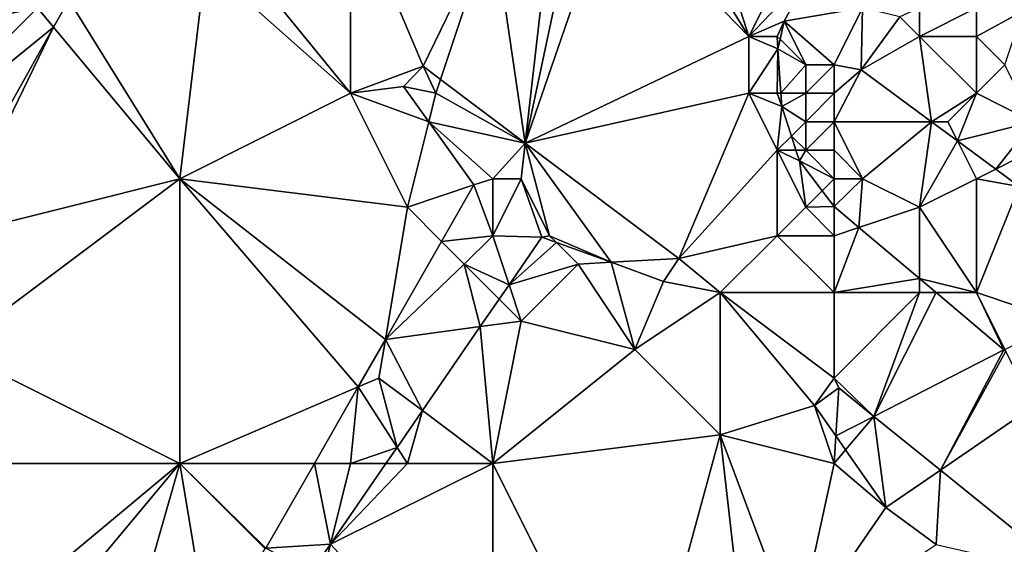
# Model space of a CAD drawing. Units: metres. Extents: x 73125 to 73750, y 344000 to 344500.
# Drawn here: x 73533 to 73568, y 344444 to 344463 of the extents above; entities that cross this region are included whole.
import ezdxf

# ---------------------------------------------------------------- set-up
doc = ezdxf.new("R2010")
doc.units = ezdxf.units.M
doc.layers.add('Terrain', color=15, linetype='Continuous')

msp = doc.modelspace()

# ---------------------------------------------------------------- linework, layer by layer
at = {"layer": 'Terrain'}
for points in [[(73559, 344462, 268.75), (73557.055, 344468.069, 268.652), (73555.659, 344467.385, 268.54), (73559, 344462, 268.75)], [(73559, 344462, 268.75), (73561, 344466, 268.72), (73557.055, 344468.069, 268.652), (73559, 344462, 268.75)], [(73559, 344462, 268.75), (73555.659, 344467.385, 268.54), (73554.154, 344466.982, 268.423), (73559, 344462, 268.75)], [(73545, 344460, 267.72), (73545, 344467, 267.49), (73540.466, 344465.563, 267.172), (73545, 344460, 267.72)], [(73545, 344460, 267.72), (73547.55, 344460.949, 268.024), (73545, 344467, 267.49), (73545, 344460, 267.72)], [(73547.55, 344460.949, 268.024), (73550, 344466, 268.08), (73545, 344467, 267.49), (73547.55, 344460.949, 268.024)], [(73551.142, 344458.254, 268.322), (73552.118, 344466.837, 268.314), (73550, 344466, 268.08), (73551.142, 344458.254, 268.322)], [(73559, 344462, 268.75), (73554.154, 344466.982, 268.423), (73551.142, 344458.254, 268.322), (73559, 344462, 268.75)], [(73551.142, 344458.254, 268.322), (73554.154, 344466.982, 268.423), (73552.978, 344466.898, 268.36), (73551.142, 344458.254, 268.322)], [(73551.142, 344458.254, 268.322), (73552.978, 344466.898, 268.36), (73552.118, 344466.837, 268.314), (73551.142, 344458.254, 268.322)], [(73548.163, 344460.489, 268.075), (73550, 344466, 268.08), (73547.55, 344460.949, 268.024), (73548.163, 344460.489, 268.075)], [(73551.142, 344458.254, 268.322), (73550, 344466, 268.08), (73548.163, 344460.489, 268.075), (73551.142, 344458.254, 268.322)], [(73559, 344462, 268.75), (73561.227, 344464.331, 268.8), (73561, 344466, 268.72), (73559, 344462, 268.75)], [(73545, 344460, 267.72), (73540.466, 344465.563, 267.172), (73539.905, 344464.538, 267.448), (73545, 344460, 267.72)], [(73534, 344463, 266.88), (73533, 344465, 266.63), (73526.714, 344461.499, 266.003), (73534, 344463, 266.88)], [(73539.905, 344464.538, 267.448), (73535.104, 344463.288, 266.915), (73539, 344457, 267.47), (73539.905, 344464.538, 267.448)], [(73545, 344460, 267.72), (73539.905, 344464.538, 267.448), (73539, 344457, 267.47), (73545, 344460, 267.72)], [(73559, 344462, 268.75), (73560.249, 344462.538, 268.834), (73561.227, 344464.331, 268.8), (73559, 344462, 268.75)], [(73561.227, 344464.331, 268.8), (73560.249, 344462.538, 268.834), (73563, 344463, 269.62), (73561.227, 344464.331, 268.8)], [(73534, 344463, 266.88), (73526.714, 344461.499, 266.003), (73528, 344457, 266.66), (73534, 344463, 266.88)], [(73534, 344463, 266.88), (73528, 344457, 266.66), (73534.563, 344462.324, 266.949), (73534, 344463, 266.88)], [(73534, 344463, 266.88), (73534.563, 344462.324, 266.949), (73535.104, 344463.288, 266.915), (73534, 344463, 266.88)], [(73539, 344457, 267.47), (73535.104, 344463.288, 266.915), (73534.563, 344462.324, 266.949), (73539, 344457, 267.47)], [(73562, 344461, 269.58), (73563, 344463, 269.62), (73560.249, 344462.538, 268.834), (73562, 344461, 269.58)], [(73562, 344461, 269.58), (73562.95, 344460.82, 269.507), (73563, 344463, 269.62), (73562, 344461, 269.58)], [(73563, 344463, 269.62), (73562.95, 344460.82, 269.507), (73564.315, 344462.685, 269.513), (73563, 344463, 269.62)], [(73565, 344462, 269.8), (73565, 344463, 269.75), (73564.315, 344462.685, 269.513), (73565, 344462, 269.8)], [(73567, 344462, 269.84), (73567, 344463, 269.77), (73565, 344462, 269.8), (73567, 344462, 269.84)], [(73565, 344462, 269.8), (73567, 344463, 269.77), (73565, 344463, 269.75), (73565, 344462, 269.8)], [(73567, 344462, 269.84), (73568.628, 344462.884, 269.57), (73567, 344463, 269.77), (73567, 344462, 269.84)], [(73565, 344462, 269.8), (73564.315, 344462.685, 269.513), (73562.95, 344460.82, 269.507), (73565, 344462, 269.8)], [(73568, 344461, 269.87), (73568.628, 344462.884, 269.57), (73567, 344462, 269.84), (73568, 344461, 269.87)], [(73530.603, 344455.265, 267.199), (73534.563, 344462.324, 266.949), (73528, 344457, 266.66), (73530.603, 344455.265, 267.199)], [(73531, 344455, 267.25), (73534.563, 344462.324, 266.949), (73530.603, 344455.265, 267.199), (73531, 344455, 267.25)], [(73531, 344455, 267.25), (73539, 344457, 267.47), (73534.563, 344462.324, 266.949), (73531, 344455, 267.25)], [(73560, 344462, 268.99), (73560.249, 344462.538, 268.834), (73559, 344462, 268.75), (73560, 344462, 268.99)], [(73560, 344462, 268.99), (73560.101, 344461.899, 268.847), (73560.249, 344462.538, 268.834), (73560, 344462, 268.99)], [(73561, 344461, 269.44), (73560.249, 344462.538, 268.834), (73560.101, 344461.899, 268.847), (73561, 344461, 269.44)], [(73562, 344461, 269.58), (73560.249, 344462.538, 268.834), (73561, 344461, 269.44), (73562, 344461, 269.58)], [(73559, 344460, 268.8), (73559, 344462, 268.75), (73551.142, 344458.254, 268.322), (73559, 344460, 268.8)], [(73559, 344460, 268.8), (73560.022, 344461.557, 268.854), (73559, 344462, 268.75), (73559, 344460, 268.8)], [(73560, 344462, 268.99), (73559, 344462, 268.75), (73560.022, 344461.557, 268.854), (73560, 344462, 268.99)], [(73560, 344462, 268.99), (73560.022, 344461.557, 268.854), (73560.101, 344461.899, 268.847), (73560, 344462, 268.99)], [(73565, 344462, 269.8), (73562.95, 344460.82, 269.507), (73565.423, 344459, 269.562), (73565, 344462, 269.8)], [(73567, 344460, 269.84), (73567, 344462, 269.84), (73565, 344462, 269.8), (73567, 344460, 269.84)], [(73567, 344460, 269.84), (73565, 344462, 269.8), (73565.423, 344459, 269.562), (73567, 344460, 269.84)], [(73567, 344460, 269.84), (73568, 344461, 269.87), (73567, 344462, 269.84), (73567, 344460, 269.84)], [(73561, 344461, 269.44), (73560.101, 344461.899, 268.847), (73560.022, 344461.557, 268.854), (73561, 344461, 269.44)], [(73560, 344460, 269.13), (73560.022, 344461.557, 268.854), (73559, 344460, 268.8), (73560, 344460, 269.13)], [(73560, 344460, 269.13), (73560.128, 344460, 268.886), (73560.022, 344461.557, 268.854), (73560, 344460, 269.13)], [(73561, 344461, 269.44), (73560.022, 344461.557, 268.854), (73560.128, 344460, 268.886), (73561, 344461, 269.44)], [(73545, 344460, 267.72), (73546.859, 344460.239, 268.123), (73547.55, 344460.949, 268.024), (73545, 344460, 267.72)], [(73548, 344460, 268.11), (73547.55, 344460.949, 268.024), (73546.859, 344460.239, 268.123), (73548, 344460, 268.11)], [(73548, 344460, 268.11), (73548.163, 344460.489, 268.075), (73547.55, 344460.949, 268.024), (73548, 344460, 268.11)], [(73561, 344460, 269.45), (73561, 344461, 269.44), (73560.128, 344460, 268.886), (73561, 344460, 269.45)], [(73562, 344460, 269.56), (73562, 344461, 269.58), (73561, 344460, 269.45), (73562, 344460, 269.56)], [(73561, 344460, 269.45), (73562, 344461, 269.58), (73561, 344461, 269.44), (73561, 344460, 269.45)], [(73562, 344460, 269.56), (73562.95, 344460.82, 269.507), (73562, 344461, 269.58), (73562, 344460, 269.56)], [(73569, 344459, 270), (73568, 344461, 269.87), (73567, 344460, 269.84), (73569, 344459, 270)], [(73562, 344459, 269.47), (73565.423, 344459, 269.562), (73562.95, 344460.82, 269.507), (73562, 344459, 269.47)], [(73562, 344459, 269.47), (73562.95, 344460.82, 269.507), (73562, 344460, 269.56), (73562, 344459, 269.47)], [(73545, 344460, 267.72), (73547.75, 344458.999, 268.094), (73546.859, 344460.239, 268.123), (73545, 344460, 267.72)], [(73548, 344460, 268.11), (73546.859, 344460.239, 268.123), (73547.75, 344458.999, 268.094), (73548, 344460, 268.11)], [(73551.142, 344458.254, 268.322), (73548.163, 344460.489, 268.075), (73548, 344460, 268.11), (73551.142, 344458.254, 268.322)], [(73547, 344456, 267.94), (73545, 344460, 267.72), (73539, 344457, 267.47), (73547, 344456, 267.94)], [(73547, 344456, 267.94), (73547.75, 344458.999, 268.094), (73545, 344460, 267.72), (73547, 344456, 267.94)], [(73551.142, 344458.254, 268.322), (73548, 344460, 268.11), (73547.75, 344458.999, 268.094), (73551.142, 344458.254, 268.322)], [(73556.547, 344454.199, 268.771), (73559, 344460, 268.8), (73551.142, 344458.254, 268.322), (73556.547, 344454.199, 268.771)], [(73556.547, 344454.199, 268.771), (73560, 344458, 268.93), (73559, 344460, 268.8), (73556.547, 344454.199, 268.771)], [(73560, 344458, 268.93), (73560.159, 344459.539, 268.896), (73559, 344460, 268.8), (73560, 344458, 268.93)], [(73560, 344460, 269.13), (73559, 344460, 268.8), (73560.159, 344459.539, 268.896), (73560, 344460, 269.13)], [(73560, 344460, 269.13), (73560.159, 344459.539, 268.896), (73560.128, 344460, 268.886), (73560, 344460, 269.13)], [(73561, 344460, 269.45), (73560.128, 344460, 268.886), (73560.159, 344459.539, 268.896), (73561, 344460, 269.45)], [(73561, 344459, 269.33), (73561, 344460, 269.45), (73560.159, 344459.539, 268.896), (73561, 344459, 269.33)], [(73562, 344459, 269.47), (73562, 344460, 269.56), (73561, 344459, 269.33), (73562, 344459, 269.47)], [(73561, 344459, 269.33), (73562, 344460, 269.56), (73561, 344460, 269.45), (73561, 344459, 269.33)], [(73566, 344459, 269.61), (73567, 344460, 269.84), (73565.423, 344459, 269.562), (73566, 344459, 269.61)], [(73566, 344459, 269.61), (73566.336, 344458.327, 269.582), (73567, 344460, 269.84), (73566, 344459, 269.61)], [(73569, 344459, 270), (73567, 344460, 269.84), (73566.336, 344458.327, 269.582), (73569, 344459, 270)], [(73560, 344458, 268.93), (73560.496, 344458.496, 268.932), (73560.159, 344459.539, 268.896), (73560, 344458, 268.93)], [(73561, 344459, 269.33), (73560.159, 344459.539, 268.896), (73560.496, 344458.496, 268.932), (73561, 344459, 269.33)], [(73547, 344456, 267.94), (73549.339, 344456.786, 268.041), (73547.75, 344458.999, 268.094), (73547, 344456, 267.94)], [(73550, 344457, 268.27), (73547.75, 344458.999, 268.094), (73549.339, 344456.786, 268.041), (73550, 344457, 268.27)], [(73551.142, 344458.254, 268.322), (73547.75, 344458.999, 268.094), (73550, 344457, 268.27), (73551.142, 344458.254, 268.322)], [(73561, 344458, 269.16), (73561, 344459, 269.33), (73560.496, 344458.496, 268.932), (73561, 344458, 269.16)], [(73562, 344458, 269.4), (73562, 344459, 269.47), (73561, 344458, 269.16), (73562, 344458, 269.4)], [(73561, 344458, 269.16), (73562, 344459, 269.47), (73561, 344459, 269.33), (73561, 344458, 269.16)], [(73562, 344458, 269.4), (73563, 344457, 269.53), (73562, 344459, 269.47), (73562, 344458, 269.4)], [(73562, 344459, 269.47), (73563, 344457, 269.53), (73565.423, 344459, 269.562), (73562, 344459, 269.47)], [(73565, 344456, 269.59), (73565.423, 344459, 269.562), (73563, 344457, 269.53), (73565, 344456, 269.59)], [(73565, 344456, 269.59), (73566.336, 344458.327, 269.582), (73565.423, 344459, 269.562), (73565, 344456, 269.59)], [(73566, 344459, 269.61), (73565.423, 344459, 269.562), (73566.336, 344458.327, 269.582), (73566, 344459, 269.61)], [(73569, 344459, 270), (73566.336, 344458.327, 269.582), (73567.679, 344457.339, 269.612), (73569, 344459, 270)], [(73569, 344458, 269.9), (73569, 344459, 270), (73567.679, 344457.339, 269.612), (73569, 344458, 269.9)], [(73560, 344458, 268.93), (73560.656, 344458, 268.95), (73560.496, 344458.496, 268.932), (73560, 344458, 268.93)], [(73561, 344458, 269.16), (73560.496, 344458.496, 268.932), (73560.656, 344458, 268.95), (73561, 344458, 269.16)], [(73551, 344457, 268.44), (73551.142, 344458.254, 268.322), (73550, 344457, 268.27), (73551, 344457, 268.44)], [(73552, 344455, 268.68), (73551.142, 344458.254, 268.322), (73551, 344457, 268.44), (73552, 344455, 268.68)], [(73552, 344455, 268.68), (73554.158, 344454.065, 268.744), (73551.142, 344458.254, 268.322), (73552, 344455, 268.68)], [(73554.158, 344454.065, 268.744), (73556.547, 344454.199, 268.771), (73551.142, 344458.254, 268.322), (73554.158, 344454.065, 268.744)], [(73565, 344456, 269.59), (73567, 344457, 269.54), (73566.336, 344458.327, 269.582), (73565, 344456, 269.59)], [(73567, 344457, 269.54), (73567.679, 344457.339, 269.612), (73566.336, 344458.327, 269.582), (73567, 344457, 269.54)], [(73560, 344455, 268.97), (73560, 344458, 268.93), (73556.547, 344454.199, 268.771), (73560, 344455, 268.97)], [(73560, 344455, 268.97), (73561, 344456, 268.98), (73560, 344458, 268.93), (73560, 344455, 268.97)], [(73561, 344456, 268.98), (73560.778, 344457.624, 268.963), (73560, 344458, 268.93), (73561, 344456, 268.98)], [(73560, 344458, 268.93), (73560.778, 344457.624, 268.963), (73560.656, 344458, 268.95), (73560, 344458, 268.93)], [(73561, 344458, 269.16), (73560.656, 344458, 268.95), (73560.778, 344457.624, 268.963), (73561, 344458, 269.16)], [(73562, 344457, 269.3), (73561, 344458, 269.16), (73560.778, 344457.624, 268.963), (73562, 344457, 269.3)], [(73562, 344457, 269.3), (73562, 344458, 269.4), (73561, 344458, 269.16), (73562, 344457, 269.3)], [(73562, 344457, 269.3), (73563, 344457, 269.53), (73562, 344458, 269.4), (73562, 344457, 269.3)], [(73569, 344458, 269.9), (73567.679, 344457.339, 269.612), (73568.505, 344456.731, 269.63), (73569, 344458, 269.9)], [(73561, 344456, 268.98), (73561.575, 344456.575, 269.02), (73560.778, 344457.624, 268.963), (73561, 344456, 268.98)], [(73562, 344457, 269.3), (73560.778, 344457.624, 268.963), (73561.575, 344456.575, 269.02), (73562, 344457, 269.3)], [(73567, 344457, 269.54), (73568.505, 344456.731, 269.63), (73567.679, 344457.339, 269.612), (73567, 344457, 269.54)], [(73539, 344447, 268.02), (73539, 344457, 267.47), (73531, 344451, 267.49), (73539, 344447, 268.02)], [(73531, 344451, 267.49), (73539, 344457, 267.47), (73531, 344455, 267.25), (73531, 344451, 267.49)], [(73547, 344456, 267.94), (73539, 344457, 267.47), (73546.226, 344451.355, 268.212), (73547, 344456, 267.94)], [(73546.226, 344451.355, 268.212), (73539, 344457, 267.47), (73545.27, 344449.687, 268.265), (73546.226, 344451.355, 268.212)], [(73545.27, 344449.687, 268.265), (73539, 344457, 267.47), (73539, 344447, 268.02), (73545.27, 344449.687, 268.265)], [(73547, 344456, 267.94), (73548.2, 344454.8, 268.104), (73549.339, 344456.786, 268.041), (73547, 344456, 267.94)], [(73550, 344455, 268.22), (73549.339, 344456.786, 268.041), (73548.2, 344454.8, 268.104), (73550, 344455, 268.22)], [(73550, 344455, 268.22), (73550, 344457, 268.27), (73549.339, 344456.786, 268.041), (73550, 344455, 268.22)], [(73550, 344455, 268.22), (73551, 344457, 268.44), (73550, 344457, 268.27), (73550, 344455, 268.22)], [(73551.731, 344454.947, 268.633), (73551, 344457, 268.44), (73550, 344455, 268.22), (73551.731, 344454.947, 268.633)], [(73552, 344455, 268.68), (73551, 344457, 268.44), (73551.731, 344454.947, 268.633), (73552, 344455, 268.68)], [(73561.997, 344456.019, 269.05), (73562, 344457, 269.3), (73561.575, 344456.575, 269.02), (73561.997, 344456.019, 269.05)], [(73561.997, 344456.019, 269.05), (73562.865, 344455.288, 269.099), (73563, 344457, 269.53), (73561.997, 344456.019, 269.05)], [(73561.997, 344456.019, 269.05), (73563, 344457, 269.53), (73562, 344457, 269.3), (73561.997, 344456.019, 269.05)], [(73562.865, 344455.288, 269.099), (73565, 344456, 269.59), (73563, 344457, 269.53), (73562.865, 344455.288, 269.099)], [(73567, 344453, 269.69), (73567, 344457, 269.54), (73565, 344456, 269.59), (73567, 344453, 269.69)], [(73567, 344453, 269.69), (73568.505, 344456.731, 269.63), (73567, 344457, 269.54), (73567, 344453, 269.69)], [(73561, 344456, 268.98), (73561.997, 344456.019, 269.05), (73561.575, 344456.575, 269.02), (73561, 344456, 268.98)], [(73570, 344452, 269.88), (73568.505, 344456.731, 269.63), (73567, 344453, 269.69), (73570, 344452, 269.88)], [(73547, 344456, 267.94), (73546.226, 344451.355, 268.212), (73548.2, 344454.8, 268.104), (73547, 344456, 267.94)], [(73562, 344455, 269.06), (73561, 344456, 268.98), (73560, 344455, 268.97), (73562, 344455, 269.06)], [(73562, 344455, 269.06), (73561.997, 344456.019, 269.05), (73561, 344456, 268.98), (73562, 344455, 269.06)], [(73562, 344455, 269.06), (73562.865, 344455.288, 269.099), (73561.997, 344456.019, 269.05), (73562, 344455, 269.06)], [(73562.865, 344455.288, 269.099), (73565, 344453.491, 269.218), (73565, 344456, 269.59), (73562.865, 344455.288, 269.099)], [(73567, 344453, 269.69), (73565, 344456, 269.59), (73565, 344453.491, 269.218), (73567, 344453, 269.69)], [(73562, 344453, 269.09), (73565, 344453.491, 269.218), (73562.865, 344455.288, 269.099), (73562, 344453, 269.09)], [(73562, 344453, 269.09), (73562.865, 344455.288, 269.099), (73562, 344455, 269.06), (73562, 344453, 269.09)], [(73549, 344454, 268.22), (73548.2, 344454.8, 268.104), (73546.226, 344451.355, 268.212), (73549, 344454, 268.22)], [(73549, 344454, 268.22), (73550, 344455, 268.22), (73548.2, 344454.8, 268.104), (73549, 344454, 268.22)], [(73549, 344454, 268.22), (73550.576, 344453.273, 268.654), (73550, 344455, 268.22), (73549, 344454, 268.22)], [(73551.731, 344454.947, 268.633), (73550, 344455, 268.22), (73550.576, 344453.273, 268.654), (73551.731, 344454.947, 268.633)], [(73552.237, 344454.763, 268.656), (73551.731, 344454.947, 268.633), (73550.576, 344453.273, 268.654), (73552.237, 344454.763, 268.656)], [(73553, 344454, 268.72), (73552.237, 344454.763, 268.656), (73550.576, 344453.273, 268.654), (73553, 344454, 268.72)], [(73552, 344455, 268.68), (73551.731, 344454.947, 268.633), (73552.237, 344454.763, 268.656), (73552, 344455, 268.68)], [(73552, 344455, 268.68), (73552.237, 344454.763, 268.656), (73554.158, 344454.065, 268.744), (73552, 344455, 268.68)], [(73553, 344454, 268.72), (73554.158, 344454.065, 268.744), (73552.237, 344454.763, 268.656), (73553, 344454, 268.72)], [(73558, 344453, 268.93), (73560, 344455, 268.97), (73556.547, 344454.199, 268.771), (73558, 344453, 268.93)], [(73562, 344453, 269.09), (73560, 344455, 268.97), (73558, 344453, 268.93), (73562, 344453, 269.09)], [(73562, 344453, 269.09), (73562, 344455, 269.06), (73560, 344455, 268.97), (73562, 344453, 269.09)], [(73549, 344454, 268.22), (73546.226, 344451.355, 268.212), (73549.563, 344451.806, 268.672), (73549, 344454, 268.22)], [(73549, 344454, 268.22), (73549.563, 344451.806, 268.672), (73550.229, 344452.771, 268.66), (73549, 344454, 268.22)], [(73549, 344454, 268.22), (73550.229, 344452.771, 268.66), (73550.576, 344453.273, 268.654), (73549, 344454, 268.22)], [(73551, 344452, 268.72), (73553, 344454, 268.72), (73550.576, 344453.273, 268.654), (73551, 344452, 268.72)], [(73555, 344451, 268.89), (73553, 344454, 268.72), (73551, 344452, 268.72), (73555, 344451, 268.89)], [(73555, 344451, 268.89), (73554.158, 344454.065, 268.744), (73553, 344454, 268.72), (73555, 344451, 268.89)], [(73554.158, 344454.065, 268.744), (73556.001, 344453.395, 268.829), (73556.547, 344454.199, 268.771), (73554.158, 344454.065, 268.744)], [(73555, 344451, 268.89), (73556.001, 344453.395, 268.829), (73554.158, 344454.065, 268.744), (73555, 344451, 268.89)], [(73558, 344453, 268.93), (73556.547, 344454.199, 268.771), (73556.001, 344453.395, 268.829), (73558, 344453, 268.93)], [(73555, 344451, 268.89), (73558, 344453, 268.93), (73556.001, 344453.395, 268.829), (73555, 344451, 268.89)], [(73562, 344453, 269.09), (73565, 344453, 269.28), (73565, 344453.491, 269.218), (73562, 344453, 269.09)], [(73567, 344453, 269.69), (73565, 344453.491, 269.218), (73565.583, 344453, 269.251), (73567, 344453, 269.69)], [(73565, 344453, 269.28), (73565.583, 344453, 269.251), (73565, 344453.491, 269.218), (73565, 344453, 269.28)], [(73551, 344452, 268.72), (73550.576, 344453.273, 268.654), (73550.229, 344452.771, 268.66), (73551, 344452, 268.72)], [(73558, 344448, 269.03), (73558, 344453, 268.93), (73555, 344451, 268.89), (73558, 344448, 269.03)], [(73558, 344448, 269.03), (73561.314, 344449.037, 269.173), (73558, 344453, 268.93), (73558, 344448, 269.03)], [(73562, 344450, 269.17), (73562, 344453, 269.09), (73558, 344453, 268.93), (73562, 344450, 269.17)], [(73562, 344450, 269.17), (73558, 344453, 268.93), (73561.314, 344449.037, 269.173), (73562, 344450, 269.17)], [(73562, 344450, 269.17), (73563.395, 344448.654, 269.236), (73565, 344453, 269.28), (73562, 344450, 269.17)], [(73562, 344450, 269.17), (73565, 344453, 269.28), (73562, 344453, 269.09), (73562, 344450, 269.17)], [(73565, 344453, 269.28), (73563.395, 344448.654, 269.236), (73565.583, 344453, 269.251), (73565, 344453, 269.28)], [(73563.395, 344448.654, 269.236), (73567.965, 344450.994, 269.385), (73565.583, 344453, 269.251), (73563.395, 344448.654, 269.236)], [(73567, 344453, 269.69), (73565.583, 344453, 269.251), (73567.965, 344450.994, 269.385), (73567, 344453, 269.69)], [(73568, 344451, 269.47), (73570, 344452, 269.88), (73567, 344453, 269.69), (73568, 344451, 269.47)], [(73568, 344451, 269.47), (73567, 344453, 269.69), (73567.965, 344450.994, 269.385), (73568, 344451, 269.47)], [(73551, 344452, 268.72), (73550.229, 344452.771, 268.66), (73549.563, 344451.806, 268.672), (73551, 344452, 268.72)], [(73551, 344452, 268.72), (73549.563, 344451.806, 268.672), (73550, 344447, 268.84), (73551, 344452, 268.72)], [(73555, 344451, 268.89), (73551, 344452, 268.72), (73550, 344447, 268.84), (73555, 344451, 268.89)], [(73547.527, 344448.855, 268.709), (73549.563, 344451.806, 268.672), (73546.226, 344451.355, 268.212), (73547.527, 344448.855, 268.709)], [(73550, 344447, 268.84), (73549.563, 344451.806, 268.672), (73547.527, 344448.855, 268.709), (73550, 344447, 268.84)], [(73546, 344450, 268.16), (73546.226, 344451.355, 268.212), (73545.27, 344449.687, 268.265), (73546, 344450, 268.16)], [(73546, 344450, 268.16), (73547.527, 344448.855, 268.709), (73546.226, 344451.355, 268.212), (73546, 344450, 268.16)], [(73539, 344447, 268.02), (73531, 344451, 267.49), (73532, 344447, 267.79), (73539, 344447, 268.02)], [(73558, 344448, 269.03), (73555, 344451, 268.89), (73550, 344447, 268.84), (73558, 344448, 269.03)], [(73563.395, 344448.654, 269.236), (73565.735, 344446.763, 269.387), (73567.965, 344450.994, 269.385), (73563.395, 344448.654, 269.236)], [(73567.965, 344450.994, 269.385), (73565.735, 344446.763, 269.387), (73568.031, 344450.939, 269.388), (73567.965, 344450.994, 269.385)], [(73569, 344449, 269.44), (73568.031, 344450.939, 269.388), (73565.735, 344446.763, 269.387), (73569, 344449, 269.44)], [(73568, 344451, 269.47), (73567.965, 344450.994, 269.385), (73568.031, 344450.939, 269.388), (73568, 344451, 269.47)], [(73546, 344450, 268.16), (73545.27, 344449.687, 268.265), (73546.636, 344447.565, 268.726), (73546, 344450, 268.16)], [(73546, 344450, 268.16), (73546.636, 344447.565, 268.726), (73547.527, 344448.855, 268.709), (73546, 344450, 268.16)], [(73562, 344450, 269.17), (73561.314, 344449.037, 269.173), (73562.161, 344449.651, 269.156), (73562, 344450, 269.17)], [(73562, 344450, 269.17), (73562.161, 344449.651, 269.156), (73563.395, 344448.654, 269.236), (73562, 344450, 269.17)], [(73545.27, 344449.687, 268.265), (73539, 344447, 268.02), (73543.729, 344447, 268.349), (73545.27, 344449.687, 268.265)], [(73545, 344447, 268.4), (73545.27, 344449.687, 268.265), (73543.729, 344447, 268.349), (73545, 344447, 268.4)], [(73545, 344447, 268.4), (73546.636, 344447.565, 268.726), (73545.27, 344449.687, 268.265), (73545, 344447, 268.4)], [(73562.059, 344447.97, 269.221), (73562.161, 344449.651, 269.156), (73561.314, 344449.037, 269.173), (73562.059, 344447.97, 269.221)], [(73562.059, 344447.97, 269.221), (73563.395, 344448.654, 269.236), (73562.161, 344449.651, 269.156), (73562.059, 344447.97, 269.221)], [(73547, 344447, 268.75), (73547.527, 344448.855, 268.709), (73546.636, 344447.565, 268.726), (73547, 344447, 268.75)], [(73550, 344447, 268.84), (73547.527, 344448.855, 268.709), (73547, 344447, 268.75), (73550, 344447, 268.84)], [(73562, 344447, 269.3), (73561.314, 344449.037, 269.173), (73558, 344448, 269.03), (73562, 344447, 269.3)], [(73562, 344447, 269.3), (73562.059, 344447.97, 269.221), (73561.314, 344449.037, 269.173), (73562, 344447, 269.3)], [(73569, 344449, 269.44), (73565.735, 344446.763, 269.387), (73570.319, 344443.059, 269.684), (73569, 344449, 269.44)], [(73562.059, 344447.97, 269.221), (73562.402, 344447.477, 269.243), (73563.395, 344448.654, 269.236), (73562.059, 344447.97, 269.221)], [(73562.402, 344447.477, 269.243), (73563.817, 344445.45, 269.334), (73563.395, 344448.654, 269.236), (73562.402, 344447.477, 269.243)], [(73563.395, 344448.654, 269.236), (73563.817, 344445.45, 269.334), (73565.735, 344446.763, 269.387), (73563.395, 344448.654, 269.236)], [(73558, 344448, 269.03), (73550, 344447, 268.84), (73555, 344437, 269.23), (73558, 344448, 269.03)], [(73558, 344448, 269.03), (73555, 344437, 269.23), (73559.068, 344438.551, 269.41), (73558, 344448, 269.03)], [(73562, 344447, 269.3), (73558, 344448, 269.03), (73560.67, 344440.879, 269.384), (73562, 344447, 269.3)], [(73558, 344448, 269.03), (73559.068, 344438.551, 269.41), (73560.67, 344440.879, 269.384), (73558, 344448, 269.03)], [(73562, 344447, 269.3), (73562.402, 344447.477, 269.243), (73562.059, 344447.97, 269.221), (73562, 344447, 269.3)], [(73545, 344447, 268.4), (73546.247, 344447, 268.733), (73546.636, 344447.565, 268.726), (73545, 344447, 268.4)], [(73547, 344447, 268.75), (73546.636, 344447.565, 268.726), (73546.247, 344447, 268.733), (73547, 344447, 268.75)], [(73562, 344447, 269.3), (73563.817, 344445.45, 269.334), (73562.402, 344447.477, 269.243), (73562, 344447, 269.3)], [(73539, 344447, 268.02), (73532, 344447, 267.79), (73533, 344442, 268.1), (73539, 344447, 268.02)], [(73539, 344447, 268.02), (73533, 344442, 268.1), (73534, 344441, 268.23), (73539, 344447, 268.02)], [(73539, 344447, 268.02), (73534, 344441, 268.23), (73537, 344440, 268.31), (73539, 344447, 268.02)], [(73539, 344447, 268.02), (73537, 344440, 268.31), (73540, 344441, 268.44), (73539, 344447, 268.02)], [(73539, 344447, 268.02), (73540, 344441, 268.44), (73542, 344444, 268.39), (73539, 344447, 268.02)], [(73539, 344447, 268.02), (73542, 344444, 268.39), (73542.023, 344444.023, 268.443), (73539, 344447, 268.02)], [(73543.729, 344447, 268.349), (73539, 344447, 268.02), (73542.023, 344444.023, 268.443), (73543.729, 344447, 268.349)], [(73543.729, 344447, 268.349), (73542.023, 344444.023, 268.443), (73544.292, 344444.167, 268.768), (73543.729, 344447, 268.349)], [(73545, 344447, 268.4), (73543.729, 344447, 268.349), (73544.292, 344444.167, 268.768), (73545, 344447, 268.4)], [(73550, 344447, 268.84), (73547, 344447, 268.75), (73544.292, 344444.167, 268.768), (73550, 344447, 268.84)], [(73550, 344447, 268.84), (73544.292, 344444.167, 268.768), (73550, 344438, 269.12), (73550, 344447, 268.84)], [(73547, 344447, 268.75), (73546.247, 344447, 268.733), (73544.292, 344444.167, 268.768), (73547, 344447, 268.75)], [(73545, 344447, 268.4), (73544.292, 344444.167, 268.768), (73546.247, 344447, 268.733), (73545, 344447, 268.4)], [(73550, 344447, 268.84), (73550, 344438, 269.12), (73555, 344437, 269.23), (73550, 344447, 268.84)], [(73562, 344447, 269.3), (73560.67, 344440.879, 269.384), (73563.817, 344445.45, 269.334), (73562, 344447, 269.3)], [(73565.735, 344446.763, 269.387), (73563.817, 344445.45, 269.334), (73565.584, 344444.154, 269.447), (73565.735, 344446.763, 269.387)], [(73565.735, 344446.763, 269.387), (73565.584, 344444.154, 269.447), (73570.319, 344443.059, 269.684), (73565.735, 344446.763, 269.387)], [(73560.67, 344440.879, 269.384), (73565.584, 344444.154, 269.447), (73563.817, 344445.45, 269.334), (73560.67, 344440.879, 269.384)], [(73543.621, 344443.196, 268.78), (73544.292, 344444.167, 268.768), (73542.023, 344444.023, 268.443), (73543.621, 344443.196, 268.78)], [(73544, 344443, 268.79), (73544.292, 344444.167, 268.768), (73543.621, 344443.196, 268.78), (73544, 344443, 268.79)], [(73550, 344438, 269.12), (73544.292, 344444.167, 268.768), (73544, 344443, 268.79), (73550, 344438, 269.12)]]:
    msp.add_3dface(points, dxfattribs=at)

doc.saveas('drawing.dxf')
